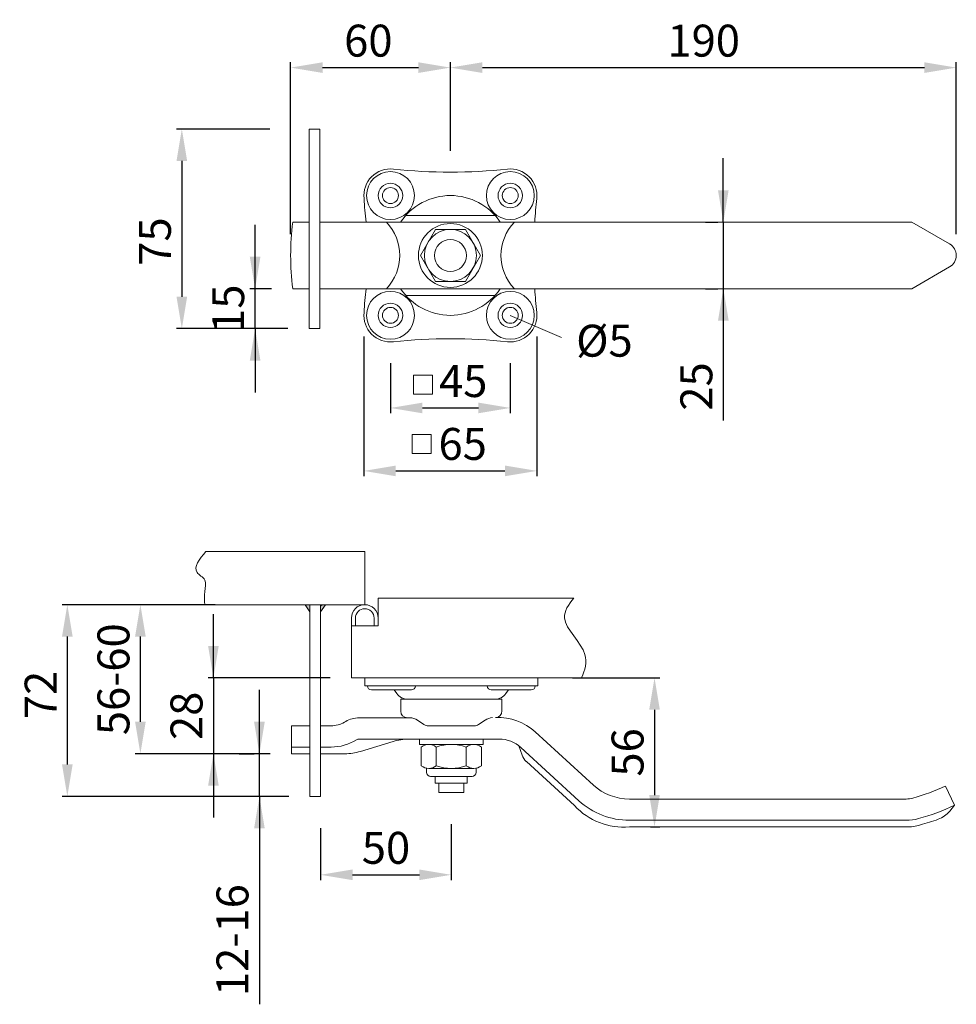
# Model space of a CAD drawing. Extents: x 86.4 to 130.4, y 151.3 to 197.6.
import ezdxf

# ---------------------------------------------------------------- set-up
doc = ezdxf.new("R2010")
doc.units = 0
doc.header["$PDMODE"] = 35
doc.header["$PDSIZE"] = 10
doc.linetypes.add('AUSGEZOGEN', pattern=[0])
doc.layers.get('0').update_dxf_attribs({"linetype": 'AUSGEZOGEN'})
doc.layers.get('Defpoints').update_dxf_attribs({"linetype": 'CONTINUOUS'})
doc.layers.add('BEMASS', color=40, linetype='AUSGEZOGEN')
doc.layers.add('KONTUR', color=7, linetype='AUSGEZOGEN')
doc.styles.add('Helvetica 45 1.5mm', font='ARIAL.TTF', dxfattribs={"height": 1.5})
doc.dimstyles.new('MAßSTAB-1-5', dxfattribs={"dimtxt": 1.5, "dimasz": 1.5, "dimexe": 0.25, "dimexo": 1, "dimgap": 0.5, "dimtad": 1, "dimdec": 1, "dimlfac": 8, "dimzin": 9, "dimdsep": 46, "dimlunit": 6, "dimtxsty": 'Helvetica 45 1.5mm', "dimcen": 0, "dimclrd": 40, "dimclre": 40, "dimclrt": 200, "dimadec": 0, "dimazin": 0, "dimtm": 0.1, "dimtfac": 0.714286, "dimtdec": 1, "dimtmove": 0, "dimatfit": 2, "dimfxl": 1, "dimtolj": 1, "dimtzin": 9, "dimarcsym": 0})

# ---------------------------------------------------------------- blocks, each defined once
blk = doc.blocks.new('*D0')
at = {"layer": 'BEMASS', "color": 40, "lineweight": -2}
for p, q in [((112.382, 166.659), (116.485, 166.659)), ((116.235, 165.159), (116.235, 161.159)), ((116.052, 159.659), (116.485, 159.659))]:
    blk.add_line(p, q, dxfattribs=at)
at = {"layer": 'BEMASS', "color": 40}
for points in [[(116.485, 165.159), (115.985, 165.159), (116.235, 166.659)], [(115.985, 161.159), (116.485, 161.159), (116.235, 159.659)]]:
    blk.add_solid(points, dxfattribs=at)
at = {"layer": 'Defpoints', "color": 0}
for p in [(111.382, 166.659), (115.052, 159.659), (116.235, 159.659)]:
    blk.add_point(p, dxfattribs=at)
at = {"layer": 'BEMASS', "color": 200, "lineweight": 9, "insert": (114.969, 163.159), "char_height": 1.5, "attachment_point": 5, "rotation": 90, "style": 'Helvetica 45 1.5mm'}
blk.add_mtext('\\A1;56', dxfattribs=at)
blk = doc.blocks.new('*D1')
at = {"layer": 'BEMASS', "color": 40, "lineweight": -2}
for p, q in [((106.652, 194.617), (106.652, 195.567)), ((108.152, 195.317), (128.902, 195.317)), ((130.402, 187.496), (130.402, 195.567))]:
    blk.add_line(p, q, dxfattribs=at)
at = {"layer": 'BEMASS', "color": 40}
for points in [[(108.152, 195.567), (108.152, 195.067), (106.652, 195.317)], [(128.902, 195.067), (128.902, 195.567), (130.402, 195.317)]]:
    blk.add_solid(points, dxfattribs=at)
at = {"layer": 'Defpoints', "color": 0}
for p in [(130.402, 195.317), (106.652, 193.617), (130.402, 186.496)]:
    blk.add_point(p, dxfattribs=at)
at = {"layer": 'BEMASS', "color": 200, "lineweight": 9, "insert": (118.543, 196.583), "char_height": 1.5, "attachment_point": 5, "style": 'Helvetica 45 1.5mm'}
blk.add_mtext('\\A1;190', dxfattribs=at)
blk = doc.blocks.new('*D2')
at = {"layer": 'BEMASS', "color": 40, "lineweight": -2}
for p, q in [((103.839, 181.434), (103.839, 179.085)), ((109.464, 181.434), (109.464, 179.085)), ((105.339, 179.335), (107.964, 179.335))]:
    blk.add_line(p, q, dxfattribs=at)
at = {"layer": 'BEMASS', "color": 40}
for points in [[(105.339, 179.585), (105.339, 179.085), (103.839, 179.335)], [(107.964, 179.085), (107.964, 179.585), (109.464, 179.335)]]:
    blk.add_solid(points, dxfattribs=at)
at = {"layer": 'Defpoints', "color": 0}
for p in [(103.839, 182.434), (109.464, 182.434), (109.464, 179.335)]:
    blk.add_point(p, dxfattribs=at)
at = {"layer": 'BEMASS', "color": 200, "lineweight": 9, "insert": (107.252, 180.597), "char_height": 1.5, "attachment_point": 5, "style": 'Helvetica 45 1.5mm'}
blk.add_mtext('\\A1;45', dxfattribs=at)
blk = doc.blocks.new('*D3')
at = {"layer": 'BEMASS', "color": 40, "lineweight": -2}
for p, q in [((97.686, 163.096), (97.686, 166.096)), ((96.73, 163.096), (97.436, 163.096)), ((97.686, 161.096), (97.686, 163.096)), ((99.06, 161.096), (97.436, 161.096)), ((97.686, 161.096), (97.686, 151.331)), ((97.686, 161.096), (97.686, 158.096))]:
    blk.add_line(p, q, dxfattribs=at)
at = {"layer": 'BEMASS', "color": 40}
for points in [[(97.436, 164.596), (97.936, 164.596), (97.686, 163.096)], [(97.936, 159.596), (97.436, 159.596), (97.686, 161.096)]]:
    blk.add_solid(points, dxfattribs=at)
at = {"layer": 'Defpoints', "color": 0}
for p in [(97.686, 163.096), (97.73, 163.096), (100.06, 161.096)]:
    blk.add_point(p, dxfattribs=at)
at = {"layer": 'BEMASS', "color": 200, "lineweight": 9, "insert": (96.42, 154.346), "char_height": 1.5, "attachment_point": 5, "rotation": 90, "style": 'Helvetica 45 1.5mm'}
blk.add_mtext('\\A1;12-16', dxfattribs=at)
blk = doc.blocks.new('*D4')
at = {"layer": 'BEMASS', "color": 40, "lineweight": -2}
for p, q in [((95.527, 166.659), (95.527, 169.659)), ((101.007, 166.659), (95.277, 166.659)), ((95.527, 166.659), (95.527, 163.096)), ((98.194, 163.096), (95.277, 163.096)), ((95.527, 163.096), (95.527, 160.096))]:
    blk.add_line(p, q, dxfattribs=at)
at = {"layer": 'BEMASS', "color": 40}
for points in [[(95.277, 168.159), (95.777, 168.159), (95.527, 166.659)], [(95.777, 161.596), (95.277, 161.596), (95.527, 163.096)]]:
    blk.add_solid(points, dxfattribs=at)
at = {"layer": 'Defpoints', "color": 0}
for p in [(102.007, 166.659), (95.527, 163.096), (99.194, 163.096)]:
    blk.add_point(p, dxfattribs=at)
at = {"layer": 'BEMASS', "color": 200, "lineweight": 9, "insert": (94.261, 164.877), "char_height": 1.5, "attachment_point": 5, "rotation": 90, "style": 'Helvetica 45 1.5mm'}
blk.add_mtext('\\A1;28', dxfattribs=at)
blk = doc.blocks.new('*D5')
at = {"layer": 'BEMASS', "color": 40, "lineweight": -2}
for p, q in [((94.382, 170.096), (88.419, 170.096)), ((88.669, 162.596), (88.669, 168.596)), ((99.06, 161.096), (88.419, 161.096))]:
    blk.add_line(p, q, dxfattribs=at)
at = {"layer": 'BEMASS', "color": 40}
for points in [[(88.919, 168.596), (88.419, 168.596), (88.669, 170.096)], [(88.419, 162.596), (88.919, 162.596), (88.669, 161.096)]]:
    blk.add_solid(points, dxfattribs=at)
at = {"layer": 'Defpoints', "color": 0}
for p in [(88.669, 170.096), (95.382, 170.096), (100.06, 161.096)]:
    blk.add_point(p, dxfattribs=at)
at = {"layer": 'BEMASS', "color": 200, "lineweight": 9, "insert": (87.416, 165.858), "char_height": 1.5, "attachment_point": 5, "rotation": 90, "style": 'Helvetica 45 1.5mm'}
blk.add_mtext('\\A1;72', dxfattribs=at)
blk = doc.blocks.new('*D6')
at = {"layer": 'BEMASS', "color": 40, "lineweight": -2}
for p, q in [((95.607, 170.096), (91.848, 170.096)), ((92.098, 164.596), (92.098, 168.596)), ((98.194, 163.096), (91.848, 163.096))]:
    blk.add_line(p, q, dxfattribs=at)
at = {"layer": 'BEMASS', "color": 40}
for points in [[(92.348, 168.596), (91.848, 168.596), (92.098, 170.096)], [(91.848, 164.596), (92.348, 164.596), (92.098, 163.096)]]:
    blk.add_solid(points, dxfattribs=at)
at = {"layer": 'Defpoints', "color": 0}
for p in [(92.098, 170.096), (96.607, 170.096), (99.194, 163.096)]:
    blk.add_point(p, dxfattribs=at)
at = {"layer": 'BEMASS', "color": 200, "lineweight": 9, "insert": (90.833, 166.596), "char_height": 1.5, "attachment_point": 5, "rotation": 90, "style": 'Helvetica 45 1.5mm'}
blk.add_mtext('\\A1;56-60', dxfattribs=at)
blk = doc.blocks.new('*D7')
at = {"layer": 'BEMASS', "color": 40, "lineweight": -2}
for p, q in [((99.152, 187.496), (99.152, 195.567)), ((100.652, 195.317), (105.152, 195.317)), ((106.652, 191.408), (106.652, 195.567))]:
    blk.add_line(p, q, dxfattribs=at)
at = {"layer": 'BEMASS', "color": 40}
for points in [[(100.652, 195.567), (100.652, 195.067), (99.152, 195.317)], [(105.152, 195.067), (105.152, 195.567), (106.652, 195.317)]]:
    blk.add_solid(points, dxfattribs=at)
at = {"layer": 'Defpoints', "color": 0}
for p in [(106.652, 195.317), (106.652, 190.408), (99.152, 186.496)]:
    blk.add_point(p, dxfattribs=at)
at = {"layer": 'BEMASS', "color": 200, "lineweight": 9, "insert": (102.799, 196.583), "char_height": 1.5, "attachment_point": 5, "style": 'Helvetica 45 1.5mm'}
blk.add_mtext('\\A1;60', dxfattribs=at)
blk = doc.blocks.new('*D8')
at = {"layer": 'BEMASS', "color": 40, "lineweight": -2}
for p, q in [((98.175, 192.434), (93.794, 192.434)), ((94.044, 190.934), (94.044, 184.559)), ((99.017, 183.059), (93.794, 183.059))]:
    blk.add_line(p, q, dxfattribs=at)
at = {"layer": 'BEMASS', "color": 40}
for points in [[(94.294, 190.934), (93.794, 190.934), (94.044, 192.434)], [(93.794, 184.559), (94.294, 184.559), (94.044, 183.059)]]:
    blk.add_solid(points, dxfattribs=at)
at = {"layer": 'Defpoints', "color": 0}
for p in [(99.175, 192.434), (94.044, 183.059), (100.017, 183.059)]:
    blk.add_point(p, dxfattribs=at)
at = {"layer": 'BEMASS', "color": 200, "lineweight": 9, "insert": (92.781, 187.149), "char_height": 1.5, "attachment_point": 5, "rotation": 90, "style": 'Helvetica 45 1.5mm'}
blk.add_mtext('\\A1;75', dxfattribs=at)
blk = doc.blocks.new('*D9')
at = {"layer": 'BEMASS', "color": 40, "lineweight": -2}
for p, q in [((97.484, 184.934), (97.484, 187.934)), ((98.25, 184.934), (97.234, 184.934)), ((97.484, 183.059), (97.484, 184.934)), ((99.017, 183.059), (97.234, 183.059)), ((97.484, 183.059), (97.484, 180.059))]:
    blk.add_line(p, q, dxfattribs=at)
at = {"layer": 'BEMASS', "color": 40}
for points in [[(97.234, 186.434), (97.734, 186.434), (97.484, 184.934)], [(97.734, 181.559), (97.234, 181.559), (97.484, 183.059)]]:
    blk.add_solid(points, dxfattribs=at)
at = {"layer": 'Defpoints', "color": 0}
for p in [(97.484, 184.934), (99.25, 184.934), (100.017, 183.059)]:
    blk.add_point(p, dxfattribs=at)
at = {"layer": 'BEMASS', "color": 200, "lineweight": 9, "insert": (96.219, 183.996), "char_height": 1.5, "attachment_point": 5, "rotation": 90, "style": 'Helvetica 45 1.5mm'}
blk.add_mtext('\\A1;15', dxfattribs=at)
blk = doc.blocks.new('*D10')
at = {"layer": 'BEMASS', "color": 40, "lineweight": -2}
for p, q in [((119.464, 188.059), (119.464, 191.059)), ((118.622, 188.059), (119.214, 188.059)), ((119.464, 188.059), (119.464, 184.934)), ((118.622, 184.934), (119.214, 184.934)), ((119.464, 184.934), (119.464, 178.751))]:
    blk.add_line(p, q, dxfattribs=at)
at = {"layer": 'BEMASS', "color": 40}
for points in [[(119.214, 189.559), (119.714, 189.559), (119.464, 188.059)], [(119.714, 183.434), (119.214, 183.434), (119.464, 184.934)]]:
    blk.add_solid(points, dxfattribs=at)
at = {"layer": 'Defpoints', "color": 0}
for p in [(119.622, 188.059), (119.464, 184.934), (119.622, 184.934)]:
    blk.add_point(p, dxfattribs=at)
at = {"layer": 'BEMASS', "color": 200, "lineweight": 9, "insert": (118.198, 180.343), "char_height": 1.5, "attachment_point": 5, "rotation": 90, "style": 'Helvetica 45 1.5mm'}
blk.add_mtext('\\A1;25', dxfattribs=at)
blk = doc.blocks.new('*D11')
at = {"layer": 'BEMASS', "color": 40, "lineweight": -2}
for p, q in [((102.589, 182.684), (102.589, 176.129)), ((110.714, 182.684), (110.714, 176.129)), ((104.089, 176.379), (109.214, 176.379))]:
    blk.add_line(p, q, dxfattribs=at)
at = {"layer": 'BEMASS', "color": 40}
for points in [[(104.089, 176.629), (104.089, 176.129), (102.589, 176.379)], [(109.214, 176.129), (109.214, 176.629), (110.714, 176.379)]]:
    blk.add_solid(points, dxfattribs=at)
at = {"layer": 'Defpoints', "color": 0}
for p in [(102.589, 183.684), (110.714, 183.684), (110.714, 176.379)]:
    blk.add_point(p, dxfattribs=at)
at = {"layer": 'BEMASS', "color": 200, "lineweight": 9, "insert": (107.229, 177.645), "char_height": 1.5, "attachment_point": 5, "style": 'Helvetica 45 1.5mm'}
blk.add_mtext('\\A1;65', dxfattribs=at)
blk = doc.blocks.new('*D12')
at = {"layer": 'BEMASS', "color": 40, "lineweight": -2}
for p, q in [((100.56, 159.596), (100.56, 157.162)), ((106.694, 159.784), (106.694, 157.162)), ((102.06, 157.412), (105.194, 157.412))]:
    blk.add_line(p, q, dxfattribs=at)
at = {"layer": 'BEMASS', "color": 40}
for points in [[(102.06, 157.662), (102.06, 157.162), (100.56, 157.412)], [(105.194, 157.162), (105.194, 157.662), (106.694, 157.412)]]:
    blk.add_solid(points, dxfattribs=at)
at = {"layer": 'Defpoints', "color": 0}
for p in [(100.56, 160.596), (106.694, 160.784), (106.694, 157.412)]:
    blk.add_point(p, dxfattribs=at)
at = {"layer": 'BEMASS', "color": 200, "lineweight": 9, "insert": (103.627, 158.678), "char_height": 1.5, "attachment_point": 5, "style": 'Helvetica 45 1.5mm'}
blk.add_mtext('\\A1;50', dxfattribs=at)

msp = doc.modelspace()

# ---------------------------------------------------------------- hatches: boundary and pattern name
at = {"layer": 'KONTUR', "lineweight": 9}
h = msp.add_hatch(color=256, dxfattribs=at)
h.paths.add_polyline_path([(100.06, 170.096), (99.836, 170.096), (100.06, 169.765)])
h.paths.add_polyline_path([(100.783, 170.096), (100.635, 170.096), (100.56, 170.02), (100.56, 169.765)])
h.paths.add_polyline_path([(100.635, 170.096), (100.56, 170.096), (100.56, 170.02)])

# ---------------------------------------------------------------- linework, layer by layer
at = {"lineweight": 9}
msp.add_line((102.632, 172.596), (95.164, 172.596), dxfattribs=at)
at = {"lineweight": 9, "ltscale": 0.3}
for p, q in [((102.632, 170.096), (102.632, 172.596)), ((103.257, 170.409), (112.453, 170.409)), ((103.257, 170.409), (103.257, 169.096)), ((100.06, 170.096), (94.836, 170.096)), ((102.632, 170.096), (100.56, 170.096)), ((102.007, 169.096), (103.257, 169.096)), ((102.007, 169.096), (102.007, 166.659)), ((102.007, 166.659), (102.632, 166.659)), ((112.809, 166.659), (110.757, 166.659))]:
    msp.add_line(p, q, dxfattribs=at)
at = {"lineweight": 9}
for centre, start, end in [((102.027, 186.496), 316.017, 43.983), ((111.277, 186.496), 136.017, 223.983)]:
    msp.add_arc(centre, 2.25, start, end, dxfattribs=at)
msp.add_spline([(95.164, 172.596), (94.757, 171.613), (95.118, 171.252), (95.118, 170.718), (95.118, 170.096)], degree=3, dxfattribs=at)
msp.add_open_spline([(112.453, 170.409), (112.186, 170.1), (111.642, 169.236), (113.228, 168.025), (112.981, 167.032), (112.809, 166.659)], degree=3, knots=[0.887025, 0.887025, 0.887025, 0.887025, 2.640241, 5.795432, 7.656834, 7.656834, 7.656834, 7.656834], dxfattribs=at)
at = {"layer": 'BEMASS', "lineweight": 9}
msp.add_line((109.464, 183.684), (111.861, 182.646), dxfattribs=at)
at = {"layer": 'BEMASS', "color": 200, "lineweight": 9}
for points in [[(104.923, 179.978), (105.816, 179.978), (105.816, 180.871), (104.923, 180.871)], [(104.852, 177.191), (105.746, 177.191), (105.746, 178.084), (104.852, 178.084)]]:
    msp.add_lwpolyline(points, close=True, dxfattribs=at)
at = {"layer": 'KONTUR', "lineweight": 9}
for p, q in [((100.017, 183.059), (100.017, 192.434)), ((100.017, 192.434), (100.517, 192.434)), ((100.517, 183.059), (100.517, 192.434)), ((104.555, 188.371), (108.748, 188.371)), ((99.25, 188.059), (100.017, 188.059)), ((100.517, 188.059), (128.32, 188.059)), ((128.32, 188.059), (130.089, 187.038)), ((105.947, 187.717), (105.242, 186.496)), ((107.357, 187.717), (105.947, 187.717)), ((108.062, 186.496), (107.357, 187.717)), ((105.242, 186.496), (105.947, 185.275)), ((107.357, 185.275), (108.062, 186.496)), ((128.32, 184.934), (130.089, 185.955)), ((105.947, 185.275), (107.357, 185.275)), ((99.25, 184.934), (100.017, 184.934)), ((100.517, 184.934), (128.32, 184.934)), ((104.555, 184.621), (108.748, 184.621)), ((100.017, 183.059), (100.517, 183.059)), ((99.836, 170.096), (100.06, 169.765)), ((100.06, 170.096), (100.06, 161.096)), ((100.06, 170.096), (100.56, 170.096)), ((100.56, 170.096), (100.56, 161.096)), ((100.56, 170.02), (100.635, 170.096)), ((100.783, 170.096), (100.56, 169.765)), ((102.632, 166.659), (110.757, 166.659)), ((102.632, 166.659), (102.632, 166.284)), ((110.757, 166.659), (110.757, 166.284)), ((102.632, 166.284), (110.757, 166.284)), ((102.944, 166.096), (104.819, 166.096)), ((104.013, 166.096), (104.133, 165.925)), ((108.569, 166.096), (110.444, 166.096)), ((109.376, 166.096), (109.256, 165.925)), ((104.319, 165.096), (104.319, 165.659)), ((109.069, 165.659), (104.319, 165.659)), ((104.645, 165.659), (108.744, 165.659)), ((109.069, 165.659), (109.069, 165.096)), ((101.679, 164.579), (101.739, 164.614)), ((104.755, 164.784), (102.369, 164.784)), ((105.412, 164.472), (105.102, 164.679)), ((108.287, 164.679), (107.976, 164.472)), ((99.194, 164.409), (100.06, 164.409)), ((99.194, 163.096), (99.194, 164.409)), ((100.56, 164.409), (101.05, 164.409)), ((105.62, 164.409), (107.768, 164.409)), ((102.369, 163.784), (108.948, 163.784)), ((105.194, 163.534), (105.194, 163.784)), ((108.194, 163.534), (108.194, 163.784)), ((110.638, 164.127), (113.363, 161.628)), ((99.194, 163.409), (100.06, 163.409)), ((100.56, 163.409), (101.05, 163.409)), ((102.426, 163.205), (103.962, 163.675)), ((105.194, 163.534), (105.637, 163.534)), ((105.284, 162.53), (105.284, 163.413)), ((105.637, 163.534), (107.752, 163.534)), ((105.989, 162.53), (105.989, 163.413)), ((107.399, 162.53), (107.399, 163.413)), ((108.194, 163.534), (107.752, 163.534)), ((108.104, 162.53), (108.104, 163.413)), ((110.017, 163.033), (109.859, 163.475)), ((109.962, 163.389), (112.687, 160.891)), ((99.194, 163.096), (100.06, 163.096)), ((100.56, 163.096), (101.696, 163.096)), ((105.534, 162.221), (105.534, 162.409)), ((105.637, 162.409), (107.752, 162.409)), ((107.854, 162.221), (107.854, 162.409)), ((110.217, 162.732), (112.476, 160.661)), ((105.722, 162.034), (107.667, 162.034)), ((105.944, 162.034), (105.944, 161.721)), ((107.444, 162.034), (107.444, 161.721)), ((105.944, 161.721), (107.444, 161.721)), ((106.101, 161.721), (106.101, 161.284)), ((107.288, 161.721), (107.288, 161.284)), ((130.312, 160.676), (129.887, 161.581)), ((100.06, 161.096), (100.56, 161.096)), ((106.101, 161.284), (107.288, 161.284)), ((115.052, 160.971), (128.043, 160.971)), ((130.312, 160.676), (130.092, 160.406)), ((115.052, 159.971), (128.043, 159.971)), ((128.043, 159.659), (115.052, 159.659))]:
    msp.add_line(p, q, dxfattribs=at)
at = {"layer": 'KONTUR', "lineweight": 9, "ltscale": 0.3}
for p, q in [((102.007, 169.096), (102.007, 169.471)), ((102.194, 169.096), (102.194, 169.471)), ((103.069, 169.471), (103.069, 169.096))]:
    msp.add_line(p, q, dxfattribs=at)
at = {"layer": 'KONTUR', "lineweight": 9}
for centre, radius in [((103.839, 189.309), 1.125), ((109.464, 189.309), 1.125), ((103.839, 189.309), 0.575), ((103.839, 189.309), 0.375), ((109.464, 189.309), 0.575), ((109.464, 189.309), 0.375), ((106.652, 186.496), 1.5), ((106.652, 186.496), 1.221), ((106.652, 186.496), 0.75), ((103.839, 183.684), 1.125), ((109.464, 183.684), 1.125), ((103.839, 183.684), 0.575), ((103.839, 183.684), 0.375), ((109.464, 183.684), 0.575), ((109.464, 183.684), 0.375)]:
    msp.add_circle(centre, radius, dxfattribs=at)
for centre, radius, start, end in [((103.839, 189.309), 1.25, 83.8494, 186.1506), ((106.652, 215.408), 25, 263.8494, 276.1506), ((109.464, 189.309), 1.25, 353.8494, 96.1822), ((117.952, 189.92), 15.374, 182.7792, 186.9547), ((106.652, 186.496), 2.813, 33.749, 146.251), ((135.563, 186.496), 25, 173.8494, 176.4167), ((111.652, 186.496), 12.5, 172.8192, 187.1808), ((129.777, 186.496), 0.625, 300, 60), ((117.952, 183.072), 15.374, 173.0453, 177.2208), ((106.652, 186.496), 2.813, 213.749, 326.251), ((135.563, 186.496), 25, 183.5833, 186.1506), ((103.839, 183.684), 1.25, 173.8494, 276.1506), ((109.464, 183.684), 1.25, 263.8178, 6.1506), ((106.652, 157.585), 25, 83.8494, 96.1506), ((102.944, 166.284), 0.188, 180, 270), ((104.819, 166.284), 0.188, 270, 0), ((108.569, 166.284), 0.188, 180, 270), ((110.444, 166.284), 0.188, 270, 0), ((104.645, 166.284), 0.625, 214.992, 270), ((108.744, 166.284), 0.625, 270, 325.008), ((104.632, 165.096), 0.313, 180, 270), ((108.757, 165.106), 0.313, 272.7423, 0), ((102.369, 163.534), 1.25, 90, 120.2205), ((104.755, 164.159), 0.625, 56.3099, 90), ((108.7, 164.017), 0.78, 95.5448, 122.0079), ((108.896, 162.2), 2.597, 47.8922, 92.7423), ((101.05, 165.659), 1.25, 270, 300.2204), ((105.62, 164.784), 0.375, 236.3099, 270), ((107.768, 164.784), 0.375, 270, 303.6901), ((101.048, 165.672), 2.263, 270.045, 301.861), ((102.369, 163.534), 0.25, 90, 120.2205), ((104.693, 161.284), 2.5, 90, 106.9908), ((108.948, 162.284), 1.5, 47.4896, 90), ((105.637, 162.96), 0.574, 52.0786, 127.9214), ((106.694, 161.421), 2.113, 70.5057, 109.4943), ((107.752, 162.96), 0.574, 52.0786, 127.9214), ((101.696, 165.596), 2.5, 270, 286.9908), ((110.723, 163.285), 0.75, 199.6111, 227.4896), ((105.637, 162.982), 0.574, 232.0786, 307.9214), ((106.694, 164.521), 2.113, 250.5057, 289.4943), ((107.752, 162.982), 0.574, 232.0786, 307.9214), ((105.722, 162.221), 0.188, 180, 270), ((107.667, 162.221), 0.188, 270, 0), ((115.052, 163.471), 2.5, 227.4896, 270), ((125.735, 170.428), 9.773, 285.5921, 295.1381), ((128.043, 162.159), 1.188, 270, 285.5921), ((114.795, 162.809), 3.161, 222.8189, 274.6706), ((115.052, 163.471), 3.5, 227.4896, 270), ((125.962, 169.819), 10.125, 285.2861, 295.4442), ((128.043, 162.159), 2.188, 270, 285.5921), ((123.788, 176.47), 17.43, 286.4209, 289.3154), ((129.16, 161.142), 1.188, 289.3167, 321.7179), ((128.038, 162.194), 2.535, 270.108, 285.4842)]:
    msp.add_arc(centre, radius, start, end, dxfattribs=at)
at = {"layer": 'KONTUR', "lineweight": 9, "ltscale": 0.3}
for radius in [0.625, 0.438]:
    msp.add_arc((102.632, 169.471), radius, 0, 180, dxfattribs=at)

# ---------------------------------------------------------------- texts
at = {"layer": 'BEMASS', "color": 200, "lineweight": 9, "insert": (112.554, 183.243), "char_height": 1.5, "width": 9.37067, "attachment_point": 1, "style": 'Helvetica 45 1.5mm'}
msp.add_mtext('Ø5', dxfattribs=at)

# ---------------------------------------------------------------- dimensions: what is measured, and where the dimension line sits
at = {"layer": 'BEMASS', "lineweight": 9}
for base, p1, p2, picture, middle in [((106.652, 195.317), (99.152, 186.496), (106.652, 190.408), '*D7', (102.799, 195.317)), ((130.402, 195.317), (106.652, 193.617), (130.402, 186.496), '*D1', (118.543, 195.317)), ((109.464, 179.335), (103.839, 182.434), (109.464, 182.434), '*D2', (107.252, 179.335))]:
    dim = msp.add_linear_dim(base=base, p1=p1, p2=p2, dimstyle='MAßSTAB-1-5', dxfattribs=at)
    dim.commit()
    dim.dimension.update_dxf_attribs({"geometry": picture, "text_midpoint": middle, "dimtype": 160})
for base, p1, p2, picture, middle in [((94.044, 183.059), (99.175, 192.434), (100.017, 183.059), '*D8', (94.044, 187.149)), ((97.484, 184.934), (100.017, 183.059), (99.25, 184.934), '*D9', (97.484, 183.996)), ((88.669, 170.096), (100.06, 161.096), (95.382, 170.096), '*D5', (88.669, 165.858))]:
    dim = msp.add_linear_dim(base=base, p1=p1, p2=p2, angle=90, dimstyle='MAßSTAB-1-5', dxfattribs=at)
    dim.commit()
    dim.dimension.update_dxf_attribs({"geometry": picture, "text_midpoint": middle, "dimtype": 160})
for base, p1, p2, picture, middle in [((119.464, 184.934), (119.622, 188.059), (119.622, 184.934), '*D10', (118.198, 180.343)), ((116.235, 159.659), (111.382, 166.659), (115.052, 159.659), '*D0', (114.969, 163.159))]:
    dim = msp.add_linear_dim(base=base, p1=p1, p2=p2, angle=90, dimstyle='MAßSTAB-1-5', dxfattribs=at)
    dim.commit()
    dim.dimension.update_dxf_attribs({"geometry": picture, "text_midpoint": middle})
at = {"layer": 'BEMASS', "color": 254, "lineweight": 9}
dim = msp.add_linear_dim(base=(110.714, 176.379), p1=(102.589, 183.684), p2=(110.714, 183.684), dimstyle='MAßSTAB-1-5', dxfattribs=at)
dim.commit()
dim.dimension.update_dxf_attribs({"geometry": '*D11', "text_midpoint": (107.229, 176.379), "dimtype": 160})
at = {"layer": 'BEMASS', "lineweight": 9}
for base, p1, p2, text, picture, middle in [((92.098, 170.096), (99.194, 163.096), (96.607, 170.096), '<>-60', '*D6', (92.098, 166.596)), ((95.527, 163.096), (102.007, 166.659), (99.194, 163.096), '28', '*D4', (95.527, 164.877)), ((97.686, 163.096), (100.06, 161.096), (97.73, 163.096), '12-16', '*D3', (97.686, 154.346))]:
    dim = msp.add_linear_dim(base=base, p1=p1, p2=p2, angle=90, text=text, dimstyle='MAßSTAB-1-5', dxfattribs=at)
    dim.commit()
    dim.dimension.update_dxf_attribs({"geometry": picture, "text_midpoint": middle, "dimtype": 160})
dim = msp.add_linear_dim(base=(106.694, 157.412), p1=(100.56, 160.596), p2=(106.694, 160.784), text='50', dimstyle='MAßSTAB-1-5', dxfattribs=at)
dim.commit()
dim.dimension.update_dxf_attribs({"geometry": '*D12', "text_midpoint": (103.627, 158.678)})

doc.saveas('drawing.dxf')
